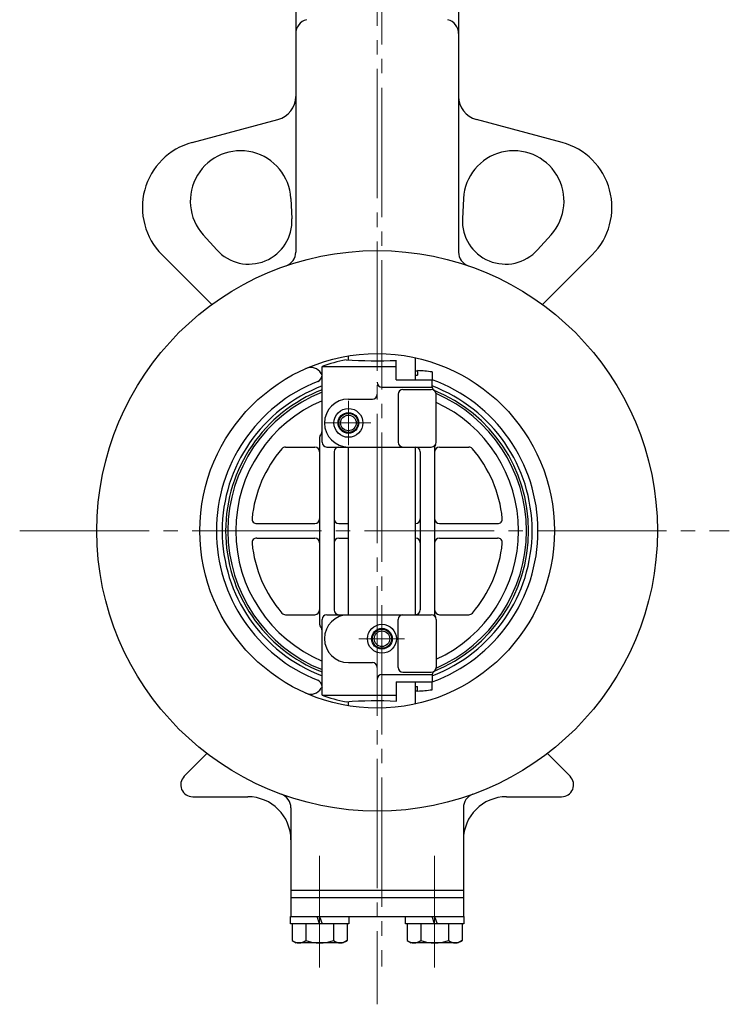
# Model space of a CAD drawing. Extents: x -74 to 666, y -42 to 732.
# Drawn here: x 80 to 228, y -10 to 195 of the extents above; entities that cross this region are included whole.
import ezdxf

# ---------------------------------------------------------------- set-up
doc = ezdxf.new("R2010")
doc.units = 0
doc.header["$LTSCALE"] = 3
doc.header["$MEASUREMENT"] = 0
doc.linetypes.add('CENTER', pattern=[12, 9, -1, 1, -1])
doc.layers.add('BODY', color=7, linetype='CONTINUOUS')

msp = doc.modelspace()

# ---------------------------------------------------------------- linework, layer by layer
at = {"layer": 'BODY', "color": 2, "linetype": 'CENTER', "lineweight": 13}
for p, q in [((155.945, 252.888), (155.945, -2.532)), ((154.945, 220.808), (154.945, -10.432)), ((148.945, 106.278), (148.945, 115.528)), ((144.135, 110.918), (153.645, 110.918)), ((80.335, 88.388), (228.445, 88.388)), ((151.135, 65.868), (160.645, 65.868)), ((142.945, 20.548), (142.945, -2.772)), ((166.945, 20.548), (166.945, -2.772))]:
    msp.add_line(p, q, dxfattribs=at)
at = {"layer": 'BODY', "lineweight": 25}
for p, q in [((171.945, 209.388), (171.945, 146.548)), ((137.945, 207.177), (137.945, 146.548)), ((116.325, 169.438), (134.245, 174.238)), ((193.575, 169.438), (175.655, 174.238)), ((136.925, 157.778), (137.145, 153.538)), ((172.975, 157.778), (172.745, 153.538)), ((121.465, 147.038), (118.635, 150.198)), ((191.265, 150.198), (188.425, 147.038)), ((120.435, 135.628), (110.045, 146.018)), ((189.455, 135.628), (199.845, 146.018)), ((148.945, 124.078), (148.945, 124.898)), ((158.945, 119.888), (158.945, 123.968)), ((162.945, 119.888), (162.945, 124.518)), ((143.445, 106.888), (143.445, 122.678)), ((143.445, 122.678), (158.945, 122.678)), ((163.375, 121.828), (163.375, 120.888)), ((166.405, 121.558), (166.405, 119.888)), ((143.445, 120.918), (143.265, 121.238)), ((158.945, 119.888), (166.445, 119.888)), ((162.945, 120.888), (163.375, 120.888)), ((166.445, 118.388), (166.445, 119.888)), ((155.945, 118.388), (166.445, 118.388)), ((160.315, 117.888), (166.245, 117.888)), ((148.945, 115.888), (153.945, 115.888)), ((159.315, 116.888), (159.315, 106.888)), ((167.245, 106.888), (167.245, 116.888)), ((142.945, 107.888), (142.945, 68.888)), ((135.835, 105.888), (141.945, 105.888)), ((144.445, 105.888), (166.245, 105.888)), ((145.945, 104.888), (145.945, 71.888)), ((148.945, 70.888), (148.945, 105.888)), ((162.945, 70.888), (162.945, 105.888)), ((163.945, 104.888), (163.945, 71.888)), ((166.945, 105.838), (166.945, 70.938)), ((167.945, 105.888), (174.055, 105.888)), ((129.825, 89.888), (141.945, 89.888)), ((146.945, 89.888), (148.945, 89.888)), ((167.945, 89.888), (180.075, 89.888)), ((129.825, 86.888), (141.945, 86.888)), ((146.945, 86.888), (148.945, 86.888)), ((167.945, 86.888), (180.075, 86.888)), ((135.835, 70.888), (141.945, 70.888)), ((143.445, 54.098), (143.445, 69.888)), ((144.445, 70.888), (166.245, 70.888)), ((159.315, 59.888), (159.315, 69.888)), ((167.245, 69.888), (167.245, 59.888)), ((167.945, 70.888), (174.055, 70.888)), ((148.945, 60.888), (153.945, 60.888)), ((155.945, 58.388), (166.445, 58.388)), ((160.315, 58.888), (166.245, 58.888)), ((166.445, 58.388), (166.445, 56.888)), ((143.445, 55.858), (143.265, 55.538)), ((158.945, 56.888), (158.945, 52.808)), ((158.945, 56.888), (166.445, 56.888)), ((162.945, 52.268), (162.945, 56.888)), ((162.945, 55.888), (163.375, 55.888)), ((163.375, 54.948), (163.375, 55.888)), ((166.405, 55.228), (166.405, 56.888)), ((143.445, 54.098), (158.945, 54.098)), ((148.945, 51.878), (148.945, 52.698)), ((114.675, 37.158), (119.425, 41.908)), ((195.215, 37.158), (190.465, 41.908)), ((116.445, 32.888), (127.945, 32.888)), ((181.945, 32.888), (193.445, 32.888)), ((136.945, 30.588), (136.945, 7.888)), ((172.945, 30.588), (172.945, 7.888)), ((136.945, 13.388), (172.945, 13.388)), ((136.945, 11.888), (172.945, 11.888)), ((136.845, 7.888), (173.045, 7.888)), ((136.845, 6.388), (136.845, 7.888)), ((149.045, 6.388), (136.845, 6.388)), ((137.195, 6.388), (137.195, 2.878)), ((140.075, 6.388), (140.075, 2.878)), ((142.945, 6.388), (142.445, 7.888)), ((142.945, 7.888), (143.445, 6.388)), ((145.825, 6.388), (145.825, 2.878)), ((148.695, 6.388), (148.695, 2.878)), ((149.045, 7.888), (149.045, 6.388)), ((160.845, 6.388), (160.845, 7.888)), ((173.045, 6.388), (160.845, 6.388)), ((161.195, 6.388), (161.195, 2.878)), ((164.075, 6.388), (164.075, 2.878)), ((166.945, 6.388), (166.445, 7.888)), ((166.945, 7.888), (167.445, 6.388)), ((169.825, 6.388), (169.825, 2.878)), ((172.695, 6.388), (172.695, 2.878)), ((173.045, 7.888), (173.045, 6.388)), ((137.195, 2.878), (138.045, 2.388)), ((147.845, 2.388), (138.045, 2.388)), ((148.695, 2.878), (147.845, 2.388)), ((161.195, 2.878), (162.045, 2.388)), ((171.845, 2.388), (162.045, 2.388)), ((172.695, 2.878), (171.845, 2.388))]:
    msp.add_line(p, q, dxfattribs=at)
for centre, radius in [((154.945, 88.388), 58.5), ((154.945, 88.388), 37), ((148.945, 110.918), 3.01), ((148.945, 110.918), 2.15), ((148.945, 110.918), 2), ((148.945, 110.918), 1.62), ((155.945, 65.868), 3.01), ((155.945, 65.868), 2.15), ((155.945, 65.868), 2), ((155.945, 65.868), 1.62)]:
    msp.add_circle(centre, radius, dxfattribs=at)
for centre, radius, start, end in [((140.945, 192.178), 3, 105, 180), ((168.945, 192.178), 3, 0, 75), ((132.945, 179.068), 5, 285, 0), ((176.945, 179.068), 5, 180, 255), ((119.945, 155.918), 14, 105, 225), ((189.945, 155.918), 14, 315, 75), ((126.435, 157.218), 10.5, 3.03, 221.97), ((183.455, 157.218), 10.5, 318.03, 176.97), ((128.155, 153.058), 9, 221.97, 3.03), ((181.735, 153.058), 9, 176.97, 318.03), ((134.945, 146.548), 3, 288.98, 0), ((174.945, 146.548), 3, 180, 251.02), ((155.945, 88.388), 36.5, 101.86, 110.03), ((154.945, 218.028), 94.14, 266.04, 272.44), ((141.095, 119.988), 2.5, 30, 113.67), ((163.375, 271.088), 149.27, 269.83, 270), ((161.825, 87.358), 34.5, 82.37, 87.41), ((154.945, 88.388), 33.56, 111.7, 248.3), ((142.005, 120.918), 1.44, 291.7, 0), ((155.945, 119.388), 1, 180, 270), ((154.945, 88.388), 33.56, 289.96, 70.04), ((154.945, 88.388), 32.35, 110.83, 249.17), ((154.945, 88.388), 31.62, 111.32, 248.68), ((154.945, 88.388), 31.16, 111.65, 248.35), ((160.315, 116.888), 1, 90, 180), ((166.245, 116.888), 1, 0, 90), ((167.255, 118.388), 0.81, 180, 236.14), ((154.945, 88.388), 32.35, 290.83, 69.17), ((154.945, 88.388), 31.62, 292.11, 67.89), ((154.945, 88.388), 29.5, 112.94, 247.06), ((148.945, 110.888), 5, 90, 270), ((153.945, 116.888), 1, 270, 0), ((154.945, 88.388), 31.16, 293.23, 66.77), ((154.945, 88.388), 29.5, 294.64, 65.36), ((142.445, 109.208), 1, 318.59, 0), ((143.945, 107.888), 1, 138.59, 180), ((144.445, 106.888), 1, 180, 270), ((160.315, 106.888), 1, 180, 270), ((166.245, 106.888), 1, 270, 0), ((154.945, 88.388), 26.25, 139.2, 174.32), ((135.835, 104.888), 1, 90, 139.2), ((141.945, 104.888), 1, 0, 90), ((146.945, 104.888), 1, 90, 180), ((162.945, 104.888), 1, 0, 90), ((167.945, 105.838), 1, 148.21, 180), ((167.945, 104.888), 1, 90, 180), ((174.055, 104.888), 1, 40.8, 90), ((154.945, 88.388), 26.25, 5.68, 40.8), ((129.825, 90.888), 1, 174.32, 270), ((141.945, 90.888), 1, 270, 0), ((146.945, 90.888), 1, 180, 270), ((162.945, 90.888), 1, 270, 0), ((167.945, 90.888), 1, 180, 270), ((180.075, 90.888), 1, 270, 5.68), ((129.825, 85.888), 1, 90, 185.68), ((141.945, 85.888), 1, 0, 90), ((146.945, 85.888), 1, 90, 180), ((162.945, 85.888), 1, 0, 90), ((167.945, 85.888), 1, 90, 180), ((180.075, 85.888), 1, 354.32, 90), ((154.945, 88.388), 26.25, 185.68, 220.8), ((154.945, 88.388), 26.25, 319.2, 354.32), ((135.835, 71.888), 1, 220.8, 270), ((141.945, 71.888), 1, 270, 0), ((144.445, 69.888), 1, 90, 180), ((148.945, 65.888), 5, 90, 270), ((146.945, 71.888), 1, 180, 270), ((160.315, 69.888), 1, 90, 180), ((162.945, 71.888), 1, 270, 0), ((166.245, 69.888), 1, 0, 90), ((167.945, 71.888), 1, 180, 270), ((167.945, 70.938), 1, 180, 211.79), ((174.055, 71.888), 1, 270, 319.2), ((143.945, 68.888), 1, 180, 221.41), ((142.445, 67.568), 1, 0, 41.41), ((153.945, 59.888), 1, 0, 90), ((160.315, 59.888), 1, 180, 270), ((166.245, 59.888), 1, 270, 0), ((155.945, 57.388), 1, 90, 180), ((167.255, 58.388), 0.81, 123.86, 180), ((141.095, 56.788), 2.5, 246.33, 330), ((142.005, 55.858), 1.44, 0, 68.3), ((155.945, 88.388), 36.5, 249.97, 258.14), ((163.375, -94.312), 149.27, 90, 90.17), ((161.825, 89.418), 34.5, 272.59, 277.63), ((154.945, -41.252), 94.14, 87.56, 93.96), ((116.445, 35.388), 2.5, 135, 270), ((193.445, 35.388), 2.5, 270, 45), ((127.945, 23.888), 9, 0, 90), ((133.945, 30.588), 3, 0, 70.03), ((175.945, 30.588), 3, 109.97, 180), ((181.945, 23.888), 9, 90, 180), ((138.635, 4.728), 2.34, 232.12, 307.88), ((142.945, 11.008), 8.63, 250.53, 289.47), ((147.255, 4.728), 2.34, 232.12, 307.88), ((162.635, 4.728), 2.34, 232.12, 307.88), ((166.945, 11.008), 8.63, 250.53, 289.47), ((171.255, 4.728), 2.34, 232.12, 307.88)]:
    msp.add_arc(centre, radius, start, end, dxfattribs=at)

doc.saveas('drawing.dxf')
